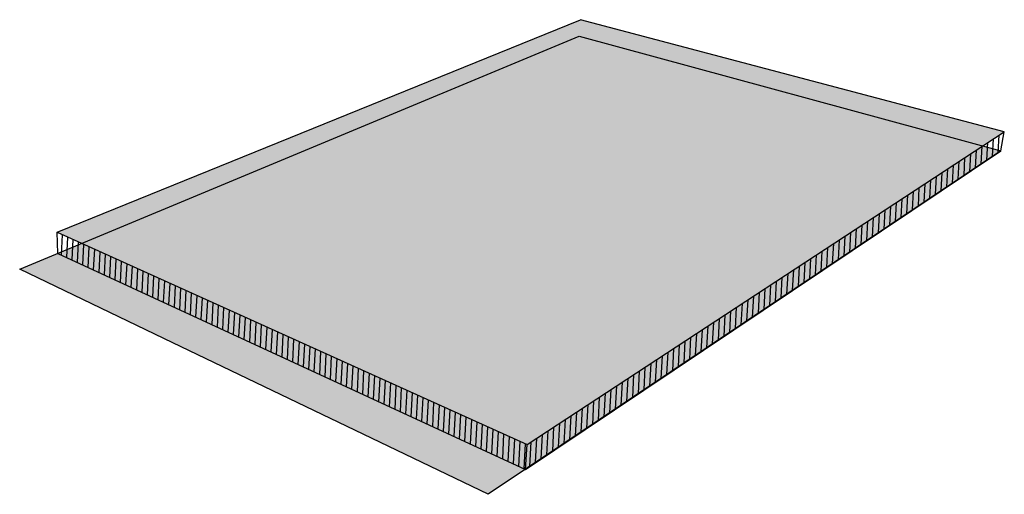
# Model space of a CAD drawing. Units: inches. Extents: x 338 to 410, y 122 to 296.
# Drawn here: x 338 to 383, y 122 to 144 of the extents above; entities that cross this region are included whole.
import ezdxf

# ---------------------------------------------------------------- set-up
doc = ezdxf.new("R2010")
doc.units = ezdxf.units.IN
doc.header["$MEASUREMENT"] = 0
doc.layers.add('151     Gypsum With Barrier Board', color=7, linetype='Continuous')
doc.layers.add('152          +Base Sheet-Anchor Sheet', color=7, linetype='Continuous')

msp = doc.modelspace()

# ---------------------------------------------------------------- hatches: boundary and pattern name
at = {"layer": '151     Gypsum With Barrier Board'}
h = msp.add_hatch(color=9, dxfattribs=at)
h.dxf.hatch_style = 1
h.paths.add_polyline_path([(382.854, 138.534), (363.607, 143.621), (339.836, 133.968), (361.19, 124.336)])
h = msp.add_hatch(dxfattribs=at)
h.set_pattern_fill('ANSI31', color=256, scale=2, angle=42)
h.set_pattern_definition([(87, (-23.05542, -64.58287), (-0.24965738, 0.01308399), [])])
h.paths.add_polyline_path([(339.836, 133.968), (339.869, 133.014), (346.824, 129.8), (361.104, 123.202), (361.19, 124.336)])
h.paths.add_polyline_path([(382.701, 137.674), (382.854, 138.534), (361.19, 124.336), (361.104, 123.202)])
at = {"layer": '152          +Base Sheet-Anchor Sheet'}
h = msp.add_hatch(color=253, dxfattribs=at)
h.dxf.hatch_style = 1
h.paths.add_polyline_path([(382.701, 137.674), (363.546, 142.871), (338.139, 132.293), (345.087, 128.956), (359.419, 122.074)])

# ---------------------------------------------------------------- linework, layer by layer
at = {"layer": '151     Gypsum With Barrier Board'}
for p, q in [((339.836, 133.968), (363.607, 143.621)), ((382.854, 138.534), (363.607, 143.621)), ((361.19, 124.336), (382.854, 138.534)), ((382.701, 137.674), (382.854, 138.534)), ((361.104, 123.202), (382.701, 137.674)), ((339.869, 133.014), (339.836, 133.968)), ((339.836, 133.968), (361.19, 124.336)), ((339.869, 133.014), (346.824, 129.8)), ((346.824, 129.8), (361.104, 123.202)), ((361.104, 123.202), (361.19, 124.336))]:
    msp.add_line(p, q, dxfattribs=at)
at = {"layer": '152          +Base Sheet-Anchor Sheet'}
for p, q in [((338.139, 132.293), (363.546, 142.871)), ((363.546, 142.871), (382.701, 137.674)), ((382.701, 137.674), (359.419, 122.074)), ((345.087, 128.956), (338.139, 132.293)), ((359.419, 122.074), (345.087, 128.956))]:
    msp.add_line(p, q, dxfattribs=at)

doc.saveas('drawing.dxf')
